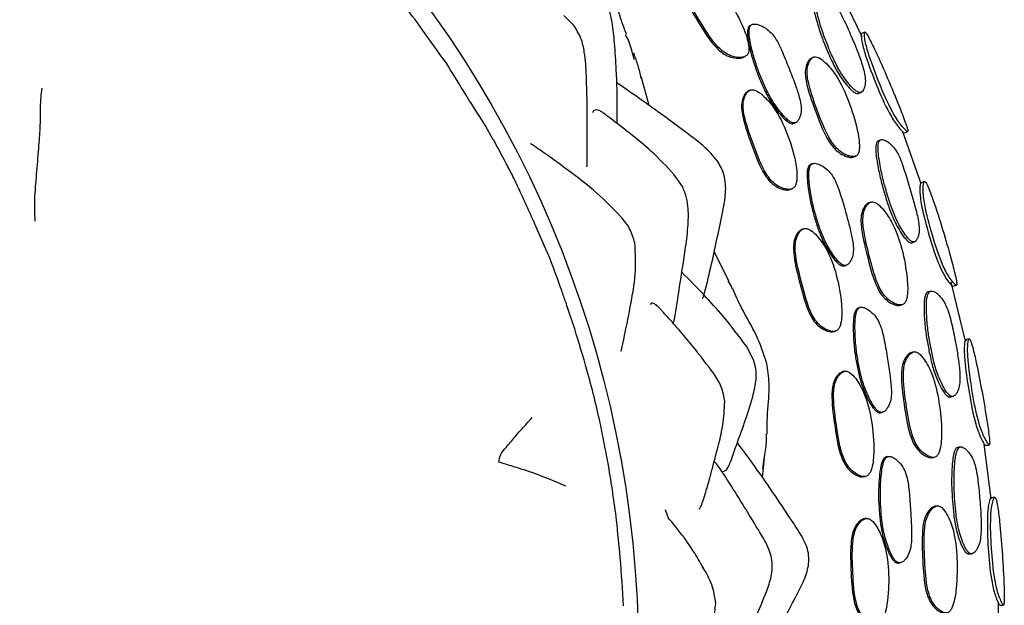
# Model space of a CAD drawing. Units: millimetres. Extents: x 18 to 549, y 30 to 587.
# Drawn here: x 321 to 347, y 71 to 87 of the extents above; entities that cross this region are included whole.
import ezdxf

# ---------------------------------------------------------------- set-up
doc = ezdxf.new("R2010")
doc.units = ezdxf.units.MM

msp = doc.modelspace()

# ---------------------------------------------------------------- linework, layer by layer
at = {"color": 7, "linetype": 'Continuous', "lineweight": 25}
for p, q in [((343.547, 86.56), (342.732, 88.264)), ((335.702, 86.874), (335.431, 87.144)), ((340.528, 86.882), (340.483, 86.859)), ((340.324, 86.008), (340.368, 86.03)), ((342.221, 86.007), (342.168, 85.982)), ((337.754, 84.692), (337.544, 85.456)), ((340.496, 85.109), (340.453, 85.089)), ((333.509, 83.758), (333.301, 84.136)), ((341.683, 84.202), (341.729, 84.222)), ((345.158, 82.564), (344.657, 83.972)), ((342.181, 83.101), (342.134, 83.083)), ((343.369, 83.313), (343.38, 83.318)), ((338.66, 82.485), (338.435, 82.81)), ((345.244, 82.624), (345.152, 82.592)), ((341.603, 82.412), (341.648, 82.429)), ((343.787, 82.064), (343.732, 82.045)), ((334.905, 80.864), (334.686, 81.365)), ((341.964, 81.341), (341.919, 81.326)), ((335.058, 80.517), (334.908, 80.865)), ((339.93, 79.901), (339.522, 80.713)), ((343.055, 80.327), (343.103, 80.341)), ((346.361, 78.276), (345.973, 79.888)), ((335.728, 78.615), (335.512, 79.244)), ((343.479, 79.192), (343.43, 79.179)), ((342.78, 78.544), (342.826, 78.556)), ((340.593, 77.775), (340.397, 78.141)), ((344.952, 77.987), (344.895, 77.974)), ((343.073, 77.461), (343.026, 77.451)), ((344.034, 76.332), (344.083, 76.341)), ((347.062, 73.992), (346.868, 75.476)), ((340.835, 74.562), (340.9, 75.192)), ((344.248, 75.139), (344.198, 75.132)), ((343.591, 74.591), (343.639, 74.597)), ((338.283, 73.465), (338.193, 73.69)), ((345.596, 73.797), (345.538, 73.791)), ((343.669, 73.456), (343.621, 73.451)), ((339.24, 72.07), (339.204, 72.126)), ((344.514, 72.241), (344.564, 72.245)), ((347.29, 69.597), (347.256, 71.14)), ((347.298, 71.096), (347.396, 71.099))]:
    msp.add_line(p, q, dxfattribs=at)
at = {"color": 7, "linetype": 'Continuous', "lineweight": 25, "flags": 128}
for points in [[(343.622, 86.689), (343.577, 86.669), (343.533, 86.648)], [(343.451, 85.022), (343.485, 85.036), (343.518, 85.05)], [(344.697, 83.949), (344.743, 83.967), (344.789, 83.984)], [(343.326, 83.297), (343.353, 83.307), (343.359, 83.31)], [(344.89, 80.957), (344.924, 80.967), (344.958, 80.977)], [(344.59, 79.26), (344.619, 79.267), (344.647, 79.274)], [(345.938, 76.76), (345.974, 76.767), (346.009, 76.773)], [(345.458, 75.111), (345.487, 75.115), (345.516, 75.119)], [(347.158, 74.03), (347.11, 74.025), (347.061, 74.019)], [(346.448, 72.487), (346.484, 72.49), (346.52, 72.492)]]:
    msp.add_lwpolyline(points, dxfattribs=at)
at = {"color": 7, "linetype": 'Continuous', "lineweight": 25}
msp.add_circle((307.355, 69.708), 30.106, dxfattribs=at)
for points, knots in [([(338.727, 88.429), (338.708, 88.407), (338.668, 88.359), (338.63, 88.235), (338.615, 87.998), (338.795, 87.534), (339.154, 86.953), (339.481, 86.411), (339.786, 86.136), (339.969, 86.037), (340.133, 85.998), (340.265, 85.997), (340.351, 86.017), (340.409, 86.054), (340.438, 86.098), (340.459, 86.148), (340.469, 86.226), (340.451, 86.447), (340.296, 86.896), (339.968, 87.506), (339.545, 88.062), (339.154, 88.355), (338.918, 88.466), (338.803, 88.466), (338.755, 88.45), (338.736, 88.436), (338.727, 88.429)], [0, 0, 0, 0, 0.014895, 0.031006, 0.062011, 0.124622, 0.248581, 0.372137, 0.404587, 0.434896, 0.469021, 0.486037, 0.500543, 0.513813, 0.520083, 0.526694, 0.540187, 0.556575, 0.628256, 0.750628, 0.868502, 0.937934, 0.974579, 0.988012, 0.99407, 1, 1, 1, 1]), ([(338.686, 88.405), (338.667, 88.382), (338.627, 88.335), (338.589, 88.211), (338.574, 87.974), (338.753, 87.51), (339.112, 86.931), (339.439, 86.389), (339.743, 86.115), (339.926, 86.015), (340.09, 85.978), (340.222, 85.974), (340.281, 85.993), (340.308, 86.001)], [0, 0, 0, 0, 0.0297569, 0.0619474, 0.1239024, 0.248996, 0.4966488, 0.7435026, 0.808337, 0.8688949, 0.9370613, 0.9710417, 1, 1, 1, 1]), ([(337.134, 86.635), (337.09, 86.751), (336.949, 87.118), (336.844, 87.494), (336.772, 87.751)], [0, 0, 0, 0, 0.315206, 1, 1, 1, 1]), ([(342.242, 87.685), (342.238, 87.681), (342.226, 87.671), (342.208, 87.635), (342.197, 87.568), (342.203, 87.445), (342.24, 87.257), (342.316, 86.967), (342.423, 86.622), (342.567, 86.256), (342.715, 85.904), (342.868, 85.609), (343.028, 85.375), (343.15, 85.222), (343.258, 85.109), (343.339, 85.045), (343.4, 85.019), (343.44, 85.017), (343.457, 85.024), (343.465, 85.028)], [0, 0, 0, 0, 0.008428, 0.021272, 0.047824, 0.081361, 0.145058, 0.233015, 0.367262, 0.485936, 0.602159, 0.726314, 0.795311, 0.871064, 0.914365, 0.948786, 0.976082, 0.98809, 1, 1, 1, 1]), ([(343.531, 85.056), (343.548, 85.07), (343.585, 85.103), (343.624, 85.209), (343.644, 85.36), (343.619, 85.557), (343.549, 85.82), (343.434, 86.141), (343.265, 86.555), (343.071, 86.989), (342.881, 87.363), (342.685, 87.585), (342.557, 87.678), (342.449, 87.728), (342.384, 87.741), (342.34, 87.737), (342.313, 87.726), (342.292, 87.706), (342.272, 87.668), (342.26, 87.6), (342.265, 87.477), (342.3, 87.288), (342.376, 86.997), (342.482, 86.651), (342.626, 86.284), (342.775, 85.931), (342.928, 85.636), (343.089, 85.402), (343.212, 85.248), (343.321, 85.136), (343.403, 85.072), (343.465, 85.046), (343.506, 85.045), (343.523, 85.053), (343.531, 85.056)], [0, 0, 0, 0, 0.0136434, 0.0315302, 0.0630995, 0.0941044, 0.1256628, 0.1882494, 0.2490253, 0.3278683, 0.4039724, 0.4338731, 0.4683592, 0.4860667, 0.5010426, 0.5080726, 0.5143595, 0.5203788, 0.5266909, 0.5396564, 0.5559396, 0.5867589, 0.6292474, 0.6940409, 0.7512875, 0.8073425, 0.8672292, 0.900538, 0.9371532, 0.9581262, 0.9748585, 0.988214, 0.9941238, 1, 1, 1, 1]), ([(332.234, 85.848), (332.014, 86.152), (331.621, 86.695), (331.23, 87.239), (331.058, 87.478)], [0, 0, 0, 0, 0.560079, 1, 1, 1, 1]), ([(336.884, 84.204), (336.885, 84.336), (336.888, 84.825), (336.871, 85.553), (336.818, 86.34), (336.765, 86.881), (336.677, 87.296), (336.57, 87.496), (336.515, 87.6)], [0, 0, 0, 0, 0.11542, 0.425527, 0.634387, 0.802611, 0.89868, 1, 1, 1, 1]), ([(336.052, 83.026), (336.054, 83.026), (336.061, 83.026), (336.067, 83.061), (336.07, 83.121), (336.07, 83.326), (336.067, 83.87), (336.068, 84.623), (336.051, 85.44), (336.015, 86.054), (335.914, 86.535), (335.774, 86.759), (335.702, 86.874)], [0, 0, 0, 0, 0.014322, 0.033454, 0.053976, 0.077812, 0.203861, 0.448161, 0.644918, 0.80825, 0.901777, 1, 1, 1, 1]), ([(340.484, 86.859), (340.477, 86.853), (340.462, 86.839), (340.44, 86.796), (340.425, 86.723), (340.426, 86.593), (340.456, 86.4), (340.523, 86.108), (340.623, 85.765), (340.763, 85.407), (340.911, 85.063), (341.068, 84.778), (341.233, 84.548), (341.36, 84.395), (341.475, 84.282), (341.562, 84.22), (341.63, 84.196), (341.677, 84.199), (341.697, 84.208), (341.706, 84.212)], [0, 0, 0, 0, 0.009495, 0.022274, 0.049333, 0.083819, 0.148807, 0.237089, 0.370392, 0.487558, 0.60187, 0.725238, 0.794769, 0.871663, 0.915762, 0.950183, 0.976841, 0.988519, 1, 1, 1, 1]), ([(341.752, 84.232), (341.763, 84.24), (341.786, 84.256), (341.822, 84.306), (341.871, 84.405), (341.9, 84.568), (341.88, 84.769), (341.815, 85.01), (341.705, 85.329), (341.543, 85.743), (341.362, 86.198), (341.181, 86.569), (340.964, 86.777), (340.815, 86.863), (340.688, 86.905), (340.613, 86.913), (340.563, 86.904), (340.532, 86.888), (340.508, 86.863), (340.485, 86.82), (340.47, 86.746), (340.47, 86.616), (340.5, 86.422), (340.567, 86.13), (340.667, 85.787), (340.807, 85.428), (340.955, 85.083), (341.112, 84.798), (341.278, 84.568), (341.405, 84.414), (341.52, 84.302), (341.608, 84.239), (341.676, 84.216), (341.723, 84.218), (341.743, 84.227), (341.752, 84.232)], [0, 0, 0, 0, 0.006811, 0.014893, 0.031222, 0.062291, 0.093283, 0.125129, 0.177073, 0.248944, 0.329134, 0.404007, 0.434077, 0.468651, 0.486077, 0.500301, 0.506875, 0.51278, 0.518551, 0.524773, 0.537939, 0.554707, 0.586295, 0.6292, 0.693978, 0.750912, 0.806459, 0.866406, 0.900195, 0.937567, 0.959004, 0.975743, 0.988717, 0.994406, 1, 1, 1, 1]), ([(337.345, 85.946), (337.291, 86.172), (337.235, 86.405), (337.114, 86.615), (337.11, 86.622)], [0, 0, 0, 0, 0.9661293, 1, 1, 1, 1]), ([(343.531, 86.647), (343.528, 86.639), (343.521, 86.621), (343.526, 86.541), (343.55, 86.359), (343.685, 85.896), (343.936, 85.246), (344.191, 84.651), (344.394, 84.303), (344.504, 84.145), (344.604, 84.027), (344.673, 83.95), (344.691, 83.95), (344.696, 83.949)], [0, 0, 0, 0, 0.028834, 0.060126, 0.120617, 0.241696, 0.482148, 0.721126, 0.783802, 0.842918, 0.909326, 0.972778, 1, 1, 1, 1]), ([(343.62, 86.689), (343.616, 86.68), (343.609, 86.663), (343.613, 86.582), (343.635, 86.4), (343.767, 85.935), (344.018, 85.281), (344.275, 84.683), (344.48, 84.336), (344.592, 84.179), (344.695, 84.059), (344.763, 83.989), (344.792, 83.979), (344.795, 84.003), (344.781, 84.06), (344.727, 84.232), (344.558, 84.672), (344.291, 85.323), (344.004, 85.979), (343.798, 86.412), (343.687, 86.62), (343.643, 86.679), (343.627, 86.691), (343.622, 86.689), (343.62, 86.689)], [0, 0, 0, 0, 0.015297, 0.031812, 0.063461, 0.125921, 0.249158, 0.371585, 0.403861, 0.434531, 0.469323, 0.502842, 0.517806, 0.530614, 0.543646, 0.558978, 0.628623, 0.751507, 0.868542, 0.937113, 0.974045, 0.987718, 0.993921, 1, 1, 1, 1]), ([(337.536, 85.44), (337.51, 85.552), (337.458, 85.778), (337.376, 86.002), (337.334, 86.114)], [0, 0, 0, 0, 0.499483, 1, 1, 1, 1]), ([(342.217, 86.004), (342.194, 85.988), (342.149, 85.953), (342.09, 85.845), (342.03, 85.624), (342.11, 85.137), (342.354, 84.498), (342.574, 83.906), (342.811, 83.569), (342.965, 83.426), (343.114, 83.344), (343.238, 83.305), (343.312, 83.299), (343.362, 83.308), (343.394, 83.324), (343.42, 83.347), (343.447, 83.389), (343.468, 83.46), (343.484, 83.677), (343.403, 84.142), (343.201, 84.803), (342.911, 85.441), (342.601, 85.822), (342.402, 85.989), (342.294, 86.02), (342.247, 86.017), (342.227, 86.008), (342.217, 86.004)], [0, 0, 0, 0, 0.014975, 0.031196, 0.062376, 0.124881, 0.248734, 0.371701, 0.404185, 0.434365, 0.468699, 0.486021, 0.500671, 0.507633, 0.513942, 0.520086, 0.526548, 0.539818, 0.556162, 0.62863, 0.750874, 0.8683, 0.937539, 0.974443, 0.987945, 0.994036, 1, 1, 1, 1]), ([(333.301, 84.136), (333.099, 84.453), (332.739, 85.021), (332.389, 85.595), (332.234, 85.848)], [0, 0, 0, 0, 0.559638, 1, 1, 1, 1]), ([(342.164, 85.98), (342.142, 85.963), (342.096, 85.929), (342.038, 85.821), (341.98, 85.601), (342.061, 85.115), (342.304, 84.477), (342.524, 83.886), (342.76, 83.549), (342.913, 83.407), (343.061, 83.324), (343.184, 83.285), (343.257, 83.279), (343.303, 83.286), (343.32, 83.295), (343.325, 83.298)], [0, 0, 0, 0, 0.0290814, 0.0606543, 0.1215142, 0.2438861, 0.4865971, 0.7275885, 0.7912161, 0.8502589, 0.917285, 0.951025, 0.9794995, 0.9930128, 1, 1, 1, 1]), ([(339.104, 83.695), (338.736, 83.974), (338.002, 84.53), (337.245, 85.053), (336.868, 85.314)], [0, 0, 0, 0, 0.502314, 1, 1, 1, 1]), ([(337.515, 85.445), (337.524, 85.448), (337.543, 85.454), (337.548, 85.457), (337.535, 85.455), (337.53, 85.454)], [0, 0, 0, 0, 0.350005, 0.733594, 1, 1, 1, 1]), ([(321.043, 81.544), (321.037, 81.767), (321.025, 82.219), (321.097, 82.915), (321.14, 83.555), (321.196, 84.159), (321.176, 84.672), (321.213, 84.993), (321.233, 85.163)], [0, 0, 0, 0, 0.182009, 0.368385, 0.55538, 0.70062, 0.842595, 1, 1, 1, 1]), ([(340.445, 85.085), (340.422, 85.068), (340.372, 85.031), (340.308, 84.921), (340.244, 84.695), (340.324, 84.207), (340.566, 83.568), (340.779, 82.972), (341.02, 82.636), (341.179, 82.498), (341.334, 82.422), (341.463, 82.394), (341.541, 82.389), (341.579, 82.406), (341.591, 82.411)], [0, 0, 0, 0, 0.029383, 0.061145, 0.1223, 0.245858, 0.490208, 0.734029, 0.798093, 0.857654, 0.924849, 0.958317, 0.986918, 1, 1, 1, 1]), ([(340.489, 85.105), (340.465, 85.088), (340.416, 85.051), (340.351, 84.941), (340.287, 84.715), (340.367, 84.226), (340.61, 83.587), (340.823, 82.99), (341.064, 82.653), (341.224, 82.515), (341.378, 82.44), (341.508, 82.409), (341.598, 82.409), (341.675, 82.436), (341.728, 82.499), (341.758, 82.585), (341.788, 82.802), (341.73, 83.271), (341.524, 83.933), (341.222, 84.565), (340.896, 84.937), (340.686, 85.097), (340.572, 85.124), (340.521, 85.119), (340.5, 85.11), (340.489, 85.105)], [0, 0, 0, 0, 0.014903, 0.0310096, 0.062019, 0.1246785, 0.2486058, 0.3722657, 0.4047546, 0.4349553, 0.4690251, 0.4859965, 0.5005022, 0.5137755, 0.5266305, 0.5401673, 0.556594, 0.6282419, 0.7506041, 0.8685468, 0.9379317, 0.9745742, 0.9880051, 0.9940665, 1, 1, 1, 1]), ([(338.435, 82.81), (338.23, 83.029), (337.856, 83.427), (337.225, 83.939), (336.773, 84.284), (336.503, 84.489), (336.437, 84.533), (336.375, 84.566), (336.311, 84.581), (336.244, 84.559), (336.22, 84.518), (336.207, 84.495)], [0, 0, 0, 0, 0.269625, 0.489951, 0.725705, 0.769966, 0.791073, 0.812818, 0.861819, 0.922669, 1, 1, 1, 1]), ([(334.244, 82.347), (334.182, 82.479), (334.066, 82.73), (333.799, 83.236), (333.63, 83.556), (333.518, 83.766)], [0, 0, 0, 0, 0.275265, 0.523691, 1, 1, 1, 1]), ([(336.974, 81.676), (336.766, 81.889), (336.299, 82.367), (335.571, 82.915), (335.011, 83.32), (334.675, 83.557), (334.563, 83.632), (334.541, 83.645), (334.525, 83.654), (334.522, 83.653), (334.52, 83.653)], [0, 0, 0, 0, 0.2653621, 0.5937793, 0.8312088, 0.9404338, 0.9602237, 0.9696686, 0.9793852, 1, 1, 1, 1]), ([(339.756, 81.816), (339.787, 81.978), (339.852, 82.311), (339.823, 82.841), (339.537, 83.325), (339.25, 83.57), (339.1, 83.699)], [0, 0, 0, 0, 0.2234875, 0.4606684, 0.7179819, 1, 1, 1, 1]), ([(343.974, 83.723), (343.968, 83.717), (343.954, 83.705), (343.933, 83.666), (343.919, 83.598), (343.915, 83.472), (343.935, 83.281), (343.983, 82.988), (344.057, 82.64), (344.165, 82.27), (344.275, 81.912), (344.394, 81.61), (344.524, 81.362), (344.627, 81.194), (344.72, 81.067), (344.791, 80.993), (344.848, 80.959), (344.887, 80.955), (344.903, 80.96), (344.911, 80.963)], [0, 0, 0, 0, 0.011506, 0.024372, 0.051366, 0.085637, 0.150281, 0.238003, 0.37129, 0.488707, 0.603049, 0.725858, 0.794908, 0.871464, 0.91575, 0.950309, 0.976983, 0.988606, 1, 1, 1, 1]), ([(344.042, 83.749), (344.03, 83.745), (344.008, 83.736), (343.985, 83.728), (343.974, 83.723)], [0, 0, 0, 0, 0.5, 1, 1, 1, 1]), ([(344.98, 80.984), (344.989, 80.99), (345.008, 81.003), (345.039, 81.046), (345.081, 81.136), (345.107, 81.289), (345.093, 81.487), (345.04, 81.753), (344.952, 82.078), (344.825, 82.504), (344.692, 82.951), (344.558, 83.343), (344.391, 83.584), (344.274, 83.689), (344.172, 83.748), (344.11, 83.765), (344.068, 83.763), (344.042, 83.751), (344.021, 83.731), (343.999, 83.692), (343.984, 83.623), (343.979, 83.497), (343.998, 83.305), (344.045, 83.01), (344.119, 82.662), (344.227, 82.291), (344.337, 81.933), (344.456, 81.63), (344.587, 81.382), (344.691, 81.214), (344.785, 81.087), (344.858, 81.013), (344.915, 80.979), (344.955, 80.975), (344.971, 80.981), (344.98, 80.984)], [0, 0, 0, 0, 0.00686, 0.015054, 0.031609, 0.062975, 0.093938, 0.125589, 0.188174, 0.248807, 0.329286, 0.404097, 0.433881, 0.468489, 0.485994, 0.500576, 0.507334, 0.51343, 0.519356, 0.525698, 0.538925, 0.555637, 0.587071, 0.629668, 0.694346, 0.751298, 0.806753, 0.866323, 0.899841, 0.937042, 0.958602, 0.975484, 0.988599, 0.99435, 1, 1, 1, 1]), ([(342.134, 83.082), (342.127, 83.077), (342.11, 83.064), (342.083, 83.023), (342.06, 82.952), (342.047, 82.823), (342.057, 82.628), (342.093, 82.331), (342.157, 81.981), (342.26, 81.611), (342.374, 81.254), (342.501, 80.955), (342.643, 80.711), (342.755, 80.547), (342.858, 80.426), (342.938, 80.356), (343.004, 80.326), (343.051, 80.324), (343.071, 80.331), (343.081, 80.335)], [0, 0, 0, 0, 0.010281, 0.023085, 0.050157, 0.084598, 0.149577, 0.237501, 0.370592, 0.487784, 0.602276, 0.725719, 0.795162, 0.87182, 0.915666, 0.949992, 0.976709, 0.988453, 1, 1, 1, 1]), ([(343.129, 80.349), (343.14, 80.356), (343.165, 80.37), (343.206, 80.415), (343.265, 80.508), (343.312, 80.667), (343.313, 80.869), (343.274, 81.116), (343.197, 81.445), (343.078, 81.872), (342.942, 82.34), (342.798, 82.726), (342.602, 82.953), (342.462, 83.052), (342.341, 83.107), (342.267, 83.122), (342.216, 83.118), (342.184, 83.105), (342.157, 83.082), (342.129, 83.041), (342.107, 82.97), (342.093, 82.84), (342.103, 82.645), (342.139, 82.348), (342.203, 81.997), (342.307, 81.627), (342.42, 81.269), (342.548, 80.97), (342.69, 80.726), (342.802, 80.562), (342.905, 80.44), (342.986, 80.37), (343.052, 80.34), (343.099, 80.338), (343.119, 80.346), (343.129, 80.349)], [0, 0, 0, 0, 0.006828, 0.014899, 0.03121, 0.062266, 0.093261, 0.125123, 0.177712, 0.248982, 0.32894, 0.403983, 0.434097, 0.468692, 0.486099, 0.500321, 0.506904, 0.512824, 0.518612, 0.524849, 0.538029, 0.554786, 0.58639, 0.629149, 0.693868, 0.750853, 0.806524, 0.866549, 0.900319, 0.937601, 0.95893, 0.975634, 0.988646, 0.99437, 1, 1, 1, 1]), ([(345.151, 82.592), (345.145, 82.586), (345.133, 82.572), (345.121, 82.494), (345.115, 82.368), (345.131, 82.177), (345.198, 81.772), (345.368, 81.144), (345.564, 80.527), (345.734, 80.155), (345.832, 79.987), (345.927, 79.859), (345.994, 79.78), (346.014, 79.781), (346.02, 79.781)], [0, 0, 0, 0, 0.027587, 0.060036, 0.120605, 0.176413, 0.242291, 0.483065, 0.72257, 0.782574, 0.844214, 0.910607, 0.974136, 1, 1, 1, 1]), ([(345.243, 82.624), (345.237, 82.617), (345.224, 82.603), (345.211, 82.525), (345.203, 82.398), (345.217, 82.206), (345.282, 81.8), (345.452, 81.169), (345.649, 80.55), (345.822, 80.178), (345.923, 80.011), (346.021, 79.881), (346.087, 79.808), (346.118, 79.799), (346.127, 79.826), (346.121, 79.886), (346.087, 80.068), (345.969, 80.528), (345.774, 81.211), (345.558, 81.906), (345.398, 82.355), (345.312, 82.551), (345.267, 82.62), (345.251, 82.622), (345.243, 82.624)], [0, 0, 0, 0, 0.014651, 0.031796, 0.063502, 0.092385, 0.126246, 0.249436, 0.371956, 0.402803, 0.434735, 0.469497, 0.503067, 0.518094, 0.530929, 0.543976, 0.559346, 0.628808, 0.751162, 0.869506, 0.937039, 0.970531, 0.986062, 1, 1, 1, 1]), ([(334.687, 81.366), (334.662, 81.421), (334.61, 81.54), (334.461, 81.875), (334.335, 82.149), (334.244, 82.347)], [0, 0, 0, 0, 0.195902, 0.418039, 1, 1, 1, 1]), ([(338.408, 78.763), (338.41, 78.77), (338.479, 79.011), (338.575, 79.754), (338.718, 80.602), (338.81, 81.342), (338.829, 81.815), (338.783, 82.191), (338.702, 82.384), (338.66, 82.485)], [0, 0, 0, 0, 0.0077641, 0.2546493, 0.5431377, 0.7056711, 0.8365227, 0.9146604, 1, 1, 1, 1]), ([(343.722, 82.042), (343.698, 82.027), (343.65, 81.997), (343.581, 81.896), (343.501, 81.681), (343.534, 81.189), (343.71, 80.528), (343.86, 79.913), (344.061, 79.552), (344.2, 79.396), (344.34, 79.304), (344.46, 79.257), (344.531, 79.249), (344.573, 79.253), (344.587, 79.259), (344.59, 79.26)], [0, 0, 0, 0, 0.029264, 0.06089, 0.121858, 0.244838, 0.488133, 0.731031, 0.794933, 0.854182, 0.9213, 0.954806, 0.983281, 0.996861, 1, 1, 1, 1]), ([(343.777, 82.061), (343.753, 82.046), (343.704, 82.016), (343.634, 81.914), (343.554, 81.698), (343.585, 81.205), (343.761, 80.543), (343.911, 79.927), (344.113, 79.566), (344.253, 79.41), (344.394, 79.318), (344.515, 79.272), (344.599, 79.261), (344.661, 79.275), (344.699, 79.306), (344.731, 79.346), (344.759, 79.416), (344.799, 79.629), (344.773, 80.099), (344.651, 80.78), (344.42, 81.445), (344.145, 81.85), (343.96, 82.031), (343.856, 82.07), (343.808, 82.071), (343.787, 82.064), (343.777, 82.061)], [0, 0, 0, 0, 0.0150036, 0.0311807, 0.0622831, 0.1248382, 0.2484848, 0.3719219, 0.4044147, 0.4345801, 0.4688301, 0.4859678, 0.5005616, 0.513844, 0.5200952, 0.5266804, 0.5401379, 0.5565448, 0.6284707, 0.7505984, 0.8683189, 0.9376997, 0.9743337, 0.98786, 0.9939902, 1, 1, 1, 1]), ([(339.202, 79.453), (339.205, 79.452), (339.209, 79.451), (339.217, 79.462), (339.224, 79.479), (339.232, 79.502), (339.244, 79.542), (339.326, 79.843), (339.504, 80.592), (339.658, 81.339), (339.756, 81.817)], [0, 0, 0, 0, 0.016013, 0.033865, 0.041923, 0.05001, 0.068084, 0.09111, 0.417659, 1, 1, 1, 1]), ([(337.363, 80.953), (337.324, 81.086), (337.246, 81.352), (337.065, 81.567), (336.974, 81.676)], [0, 0, 0, 0, 0.496569, 1, 1, 1, 1]), ([(341.908, 81.322), (341.883, 81.307), (341.83, 81.276), (341.754, 81.173), (341.667, 80.956), (341.694, 80.461), (341.874, 79.801), (342.024, 79.187), (342.228, 78.827), (342.372, 78.673), (342.518, 78.584), (342.644, 78.539), (342.72, 78.533), (342.768, 78.539), (342.786, 78.547), (342.791, 78.55)], [0, 0, 0, 0, 0.029202, 0.060722, 0.1214662, 0.2442191, 0.4868796, 0.729168, 0.7928177, 0.8519283, 0.918727, 0.9519682, 0.9802748, 0.9937802, 1, 1, 1, 1]), ([(341.954, 81.337), (341.928, 81.323), (341.875, 81.291), (341.8, 81.188), (341.712, 80.97), (341.739, 80.476), (341.92, 79.815), (342.069, 79.2), (342.274, 78.839), (342.418, 78.685), (342.564, 78.595), (342.69, 78.551), (342.766, 78.543), (342.82, 78.552), (342.856, 78.567), (342.886, 78.591), (342.921, 78.633), (342.954, 78.703), (343.003, 78.918), (342.991, 79.39), (342.872, 80.074), (342.632, 80.733), (342.343, 81.133), (342.149, 81.311), (342.038, 81.348), (341.987, 81.348), (341.965, 81.341), (341.954, 81.337)], [0, 0, 0, 0, 0.0149087, 0.0309984, 0.0620042, 0.1246708, 0.2485636, 0.3722669, 0.4047607, 0.4349329, 0.4690272, 0.4859955, 0.5004473, 0.5073436, 0.5136964, 0.51994, 0.5265466, 0.540051, 0.5565158, 0.6283907, 0.7506946, 0.8686265, 0.9379774, 0.9745076, 0.9879641, 0.9940471, 1, 1, 1, 1]), ([(336.979, 78.008), (336.979, 78.008), (336.981, 78.003), (336.988, 78.014), (336.997, 78.04), (337.023, 78.134), (337.066, 78.369), (337.173, 78.849), (337.28, 79.416), (337.403, 80.198), (337.378, 80.666), (337.363, 80.953)], [0, 0, 0, 0, 0.0015369, 0.0296879, 0.0425217, 0.0553429, 0.159665, 0.2545778, 0.5638284, 0.7315002, 1, 1, 1, 1]), ([(344.911, 80.963), (344.92, 80.969), (344.938, 80.981), (344.951, 81.001), (344.958, 81.011)], [0, 0, 0, 0, 0.479198, 1, 1, 1, 1]), ([(335.55, 79.149), (335.528, 79.212), (335.473, 79.365), (335.308, 79.845), (335.164, 80.233), (335.058, 80.517)], [0, 0, 0, 0, 0.156652, 0.381549, 1, 1, 1, 1]), ([(340.397, 78.141), (340.193, 78.417), (339.835, 78.899), (339.226, 79.562), (338.843, 79.952), (338.643, 80.156)], [0, 0, 0, 0, 0.389408, 0.680575, 1, 1, 1, 1]), ([(340.013, 79.701), (340.009, 79.713), (339.984, 79.792), (339.94, 79.863), (339.904, 79.922)], [0, 0, 0, 0, 0.157788, 1, 1, 1, 1]), ([(340.948, 77.696), (340.866, 77.943), (340.693, 78.464), (340.294, 79.097), (340.102, 79.532), (340.026, 79.706)], [0, 0, 0, 0, 0.351806, 0.740934, 1, 1, 1, 1]), ([(345.327, 79.615), (345.321, 79.611), (345.307, 79.603), (345.282, 79.571), (345.257, 79.508), (345.235, 79.386), (345.229, 79.195), (345.24, 78.896), (345.273, 78.538), (345.34, 78.152), (345.413, 77.777), (345.501, 77.459), (345.607, 77.197), (345.692, 77.021), (345.772, 76.887), (345.837, 76.807), (345.89, 76.768), (345.929, 76.758), (345.946, 76.762), (345.955, 76.764)], [0, 0, 0, 0, 0.009061, 0.021963, 0.048689, 0.082374, 0.146747, 0.233846, 0.367749, 0.486358, 0.602316, 0.726241, 0.7953, 0.871242, 0.914665, 0.949078, 0.976249, 0.988153, 1, 1, 1, 1]), ([(346.026, 76.777), (346.045, 76.787), (346.088, 76.811), (346.148, 76.907), (346.199, 77.052), (346.215, 77.25), (346.202, 77.521), (346.158, 77.859), (346.082, 78.299), (345.987, 78.762), (345.881, 79.166), (345.736, 79.423), (345.631, 79.541), (345.536, 79.613), (345.476, 79.639), (345.432, 79.644), (345.403, 79.639), (345.379, 79.623), (345.351, 79.59), (345.325, 79.526), (345.302, 79.403), (345.295, 79.211), (345.305, 78.912), (345.337, 78.553), (345.404, 78.166), (345.477, 77.791), (345.565, 77.472), (345.672, 77.21), (345.758, 77.033), (345.84, 76.9), (345.905, 76.819), (345.96, 76.781), (346, 76.771), (346.017, 76.775), (346.026, 76.777)], [0, 0, 0, 0, 0.013652, 0.031548, 0.063053, 0.094053, 0.125652, 0.188292, 0.249074, 0.327651, 0.403833, 0.433853, 0.468442, 0.486098, 0.500973, 0.507957, 0.514221, 0.520246, 0.526589, 0.539647, 0.556015, 0.587189, 0.629299, 0.693982, 0.751247, 0.807226, 0.867061, 0.900434, 0.937177, 0.958229, 0.974974, 0.988283, 0.994148, 1, 1, 1, 1]), ([(345.397, 79.634), (345.386, 79.631), (345.362, 79.625), (345.339, 79.618), (345.327, 79.615)], [0, 0, 0, 0, 0.5, 1, 1, 1, 1]), ([(346.02, 79.779), (346.036, 79.784), (346.068, 79.792), (346.1, 79.8), (346.115, 79.804)], [0, 0, 0, 0, 0.499999, 1, 1, 1, 1]), ([(339.508, 77.4), (339.33, 77.636), (339.036, 78.024), (338.618, 78.537), (338.322, 78.859), (338.133, 79.069), (338.046, 79.165), (337.988, 79.223), (337.938, 79.268), (337.876, 79.309), (337.814, 79.322), (337.795, 79.29), (337.785, 79.272)], [0, 0, 0, 0, 0.2892665, 0.4758349, 0.6498876, 0.7170115, 0.7485609, 0.7781832, 0.8077734, 0.8392859, 0.9138965, 1, 1, 1, 1]), ([(343.431, 79.179), (343.423, 79.174), (343.404, 79.163), (343.373, 79.126), (343.343, 79.058), (343.316, 78.931), (343.304, 78.736), (343.307, 78.436), (343.331, 78.081), (343.392, 77.701), (343.464, 77.333), (343.557, 77.022), (343.67, 76.763), (343.762, 76.587), (343.85, 76.454), (343.922, 76.374), (343.984, 76.337), (344.031, 76.33), (344.051, 76.335), (344.062, 76.338)], [0, 0, 0, 0, 0.010283, 0.023078, 0.050126, 0.08454, 0.149436, 0.237533, 0.370774, 0.487961, 0.602285, 0.72554, 0.794952, 0.87171, 0.915776, 0.95018, 0.976838, 0.988518, 1, 1, 1, 1]), ([(344.111, 76.346), (344.123, 76.352), (344.149, 76.363), (344.194, 76.404), (344.263, 76.491), (344.327, 76.644), (344.35, 76.845), (344.339, 77.094), (344.299, 77.429), (344.229, 77.867), (344.148, 78.35), (344.049, 78.75), (343.881, 78.999), (343.754, 79.113), (343.639, 79.181), (343.567, 79.204), (343.516, 79.205), (343.482, 79.196), (343.454, 79.177), (343.421, 79.139), (343.391, 79.07), (343.363, 78.943), (343.351, 78.748), (343.355, 78.448), (343.379, 78.092), (343.44, 77.711), (343.512, 77.343), (343.604, 77.031), (343.718, 76.772), (343.81, 76.596), (343.899, 76.463), (343.971, 76.383), (344.033, 76.346), (344.08, 76.339), (344.101, 76.344), (344.111, 76.346)], [0, 0, 0, 0, 0.006809, 0.014884, 0.031221, 0.06232, 0.093303, 0.125112, 0.17723, 0.248887, 0.329122, 0.404029, 0.434081, 0.468625, 0.486033, 0.500272, 0.506861, 0.512785, 0.518573, 0.524807, 0.537976, 0.554722, 0.586289, 0.629135, 0.693932, 0.750919, 0.806513, 0.86645, 0.900207, 0.937541, 0.958978, 0.975722, 0.988707, 0.994401, 1, 1, 1, 1]), ([(336.418, 76.061), (336.365, 76.297), (336.256, 76.776), (336.026, 77.628), (335.841, 78.24), (335.728, 78.615)], [0, 0, 0, 0, 0.274889, 0.556912, 1, 1, 1, 1]), ([(346.363, 78.318), (346.358, 78.309), (346.347, 78.292), (346.333, 78.21), (346.319, 78.02), (346.358, 77.535), (346.46, 76.85), (346.577, 76.213), (346.701, 75.833), (346.774, 75.658), (346.844, 75.525), (346.892, 75.442), (346.907, 75.444), (346.911, 75.445)], [0, 0, 0, 0, 0.029281, 0.060545, 0.120788, 0.243261, 0.485535, 0.725851, 0.788944, 0.848903, 0.915824, 0.978319, 1, 1, 1, 1]), ([(346.386, 78.3), (346.384, 78.304), (346.375, 78.321), (346.369, 78.319), (346.363, 78.318)], [0, 0, 0, 0, 0.21934, 1, 1, 1, 1]), ([(346.464, 78.34), (346.448, 78.337), (346.416, 78.33), (346.384, 78.322), (346.368, 78.319)], [0, 0, 0, 0, 0.5, 1, 1, 1, 1]), ([(346.459, 78.339), (346.454, 78.33), (346.442, 78.313), (346.427, 78.231), (346.41, 78.042), (346.446, 77.554), (346.548, 76.866), (346.666, 76.226), (346.792, 75.846), (346.867, 75.672), (346.94, 75.537), (346.99, 75.459), (347.013, 75.452), (347.02, 75.485), (347.018, 75.548), (347.001, 75.732), (346.934, 76.194), (346.815, 76.89), (346.68, 77.59), (346.574, 78.055), (346.511, 78.269), (346.476, 78.338), (346.465, 78.339), (346.459, 78.339)], [0, 0, 0, 0, 0.015429, 0.031807, 0.063062, 0.125717, 0.248998, 0.371248, 0.403527, 0.434441, 0.469286, 0.502098, 0.516448, 0.529514, 0.542912, 0.558705, 0.628636, 0.750805, 0.868601, 0.937053, 0.973592, 0.987424, 1, 1, 1, 1]), ([(344.887, 77.973), (344.862, 77.961), (344.81, 77.937), (344.73, 77.844), (344.627, 77.64), (344.602, 77.147), (344.705, 76.471), (344.795, 75.845), (344.957, 75.466), (345.079, 75.296), (345.207, 75.187), (345.321, 75.129), (345.391, 75.104), (345.429, 75.111), (345.441, 75.113)], [0, 0, 0, 0, 0.029317, 0.061073, 0.122322, 0.245595, 0.48981, 0.733066, 0.797142, 0.856581, 0.923981, 0.95789, 0.98686, 1, 1, 1, 1]), ([(344.944, 77.985), (344.919, 77.973), (344.867, 77.949), (344.786, 77.856), (344.681, 77.652), (344.655, 77.158), (344.758, 76.48), (344.848, 75.853), (345.011, 75.474), (345.133, 75.304), (345.263, 75.196), (345.378, 75.135), (345.461, 75.112), (345.525, 75.117), (345.567, 75.141), (345.603, 75.176), (345.64, 75.24), (345.703, 75.447), (345.723, 75.918), (345.657, 76.607), (345.508, 77.293), (345.284, 77.73), (345.123, 77.933), (345.024, 77.984), (344.976, 77.991), (344.955, 77.987), (344.944, 77.985)], [0, 0, 0, 0, 0.01499, 0.031188, 0.062345, 0.124865, 0.248608, 0.371858, 0.404344, 0.434518, 0.468813, 0.486108, 0.500914, 0.514369, 0.520623, 0.527153, 0.54045, 0.556651, 0.628402, 0.750709, 0.868404, 0.937574, 0.974343, 0.987877, 0.994, 1, 1, 1, 1]), ([(339.755, 74.733), (339.79, 74.74), (339.839, 74.75), (339.89, 74.826), (339.922, 74.887), (339.993, 75.061), (340.135, 75.477), (340.355, 76.066), (340.556, 76.687), (340.667, 77.172), (340.669, 77.516), (340.618, 77.687), (340.593, 77.775)], [0, 0, 0, 0, 0.0738918, 0.1037564, 0.1305002, 0.1557866, 0.2847588, 0.4927468, 0.7061017, 0.8463239, 0.9215865, 1, 1, 1, 1]), ([(340.961, 75.751), (340.963, 75.943), (340.967, 76.393), (341.052, 77.052), (340.979, 77.505), (340.948, 77.696)], [0, 0, 0, 0, 0.301329, 0.704675, 1, 1, 1, 1]), ([(343.014, 77.448), (342.987, 77.436), (342.932, 77.41), (342.846, 77.315), (342.735, 77.108), (342.709, 76.614), (342.811, 75.939), (342.9, 75.313), (343.068, 74.936), (343.195, 74.768), (343.33, 74.661), (343.45, 74.605), (343.526, 74.582), (343.566, 74.59), (343.579, 74.593)], [0, 0, 0, 0, 0.029362, 0.061125, 0.122317, 0.245771, 0.490134, 0.733509, 0.797522, 0.857195, 0.924596, 0.958281, 0.986965, 1, 1, 1, 1]), ([(343.061, 77.458), (343.034, 77.446), (342.978, 77.42), (342.892, 77.325), (342.782, 77.118), (342.755, 76.623), (342.858, 75.947), (342.947, 75.32), (343.115, 74.943), (343.242, 74.774), (343.377, 74.668), (343.498, 74.609), (343.585, 74.589), (343.653, 74.597), (343.698, 74.623), (343.737, 74.659), (343.778, 74.725), (343.849, 74.934), (343.883, 75.406), (343.825, 76.096), (343.664, 76.778), (343.424, 77.21), (343.252, 77.41), (343.146, 77.459), (343.096, 77.465), (343.072, 77.46), (343.061, 77.458)], [0, 0, 0, 0, 0.0148963, 0.0310081, 0.0620453, 0.1246698, 0.2486377, 0.3721046, 0.4045759, 0.4348422, 0.4690273, 0.4861149, 0.500668, 0.5138979, 0.5201099, 0.5266544, 0.5400291, 0.556373, 0.6282769, 0.7506852, 0.8685369, 0.9379059, 0.974566, 0.9880031, 0.994066, 1, 1, 1, 1]), ([(339.811, 76.639), (339.787, 76.775), (339.739, 77.049), (339.586, 77.282), (339.508, 77.4)], [0, 0, 0, 0, 0.495119, 1, 1, 1, 1]), ([(339.106, 73.719), (339.107, 73.718), (339.114, 73.713), (339.136, 73.732), (339.177, 73.814), (339.225, 73.947), (339.299, 74.188), (339.389, 74.497), (339.509, 74.956), (339.641, 75.448), (339.778, 76.04), (339.799, 76.426), (339.811, 76.639)], [0, 0, 0, 0, 0.00556, 0.032916, 0.083286, 0.138763, 0.203209, 0.339272, 0.446447, 0.649926, 0.807238, 1, 1, 1, 1]), ([(333.663, 74.988), (333.673, 75.061), (333.694, 75.206), (333.889, 75.414), (334.165, 75.759), (334.412, 76.028), (334.571, 76.201)], [0, 0, 0, 0, 0.156241, 0.314023, 0.56027, 1, 1, 1, 1]), ([(336.866, 73.405), (336.8, 73.902), (336.708, 74.592), (336.535, 75.474), (336.458, 75.863), (336.418, 76.061)], [0, 0, 0, 0, 0.557852, 0.775449, 1, 1, 1, 1]), ([(340.842, 74.804), (340.856, 74.896), (340.895, 75.141), (340.951, 75.457), (340.943, 75.677), (340.941, 75.751)], [0, 0, 0, 0, 0.2870086, 0.7617525, 1, 1, 1, 1]), ([(341.576, 73.483), (341.224, 74.01), (340.768, 74.694), (340.268, 75.364), (340.153, 75.518)], [0, 0, 0, 0, 0.7704205, 1, 1, 1, 1]), ([(346.14, 75.386), (346.133, 75.383), (346.118, 75.376), (346.089, 75.346), (346.058, 75.285), (346.026, 75.164), (346.002, 74.973), (345.984, 74.675), (345.98, 74.315), (346.006, 73.926), (346.036, 73.548), (346.088, 73.223), (346.165, 72.952), (346.231, 72.769), (346.297, 72.629), (346.353, 72.543), (346.403, 72.5), (346.441, 72.486), (346.458, 72.488), (346.467, 72.489)], [0, 0, 0, 0, 0.0094, 0.022167, 0.048753, 0.082522, 0.146782, 0.234719, 0.36863, 0.486833, 0.602605, 0.726474, 0.795419, 0.871218, 0.914627, 0.949032, 0.976211, 0.98813, 1, 1, 1, 1]), ([(346.539, 72.494), (346.558, 72.503), (346.604, 72.522), (346.674, 72.612), (346.74, 72.751), (346.777, 72.946), (346.792, 73.214), (346.783, 73.554), (346.751, 73.995), (346.704, 74.467), (346.645, 74.879), (346.527, 75.152), (346.434, 75.28), (346.346, 75.361), (346.288, 75.394), (346.245, 75.403), (346.216, 75.401), (346.19, 75.387), (346.159, 75.356), (346.127, 75.294), (346.093, 75.174), (346.068, 74.982), (346.049, 74.683), (346.045, 74.323), (346.07, 73.933), (346.1, 73.554), (346.152, 73.229), (346.23, 72.958), (346.298, 72.774), (346.365, 72.634), (346.422, 72.548), (346.473, 72.505), (346.512, 72.491), (346.53, 72.493), (346.539, 72.494)], [0, 0, 0, 0, 0.013659, 0.031526, 0.063039, 0.094033, 0.125633, 0.186724, 0.249087, 0.326415, 0.403849, 0.433797, 0.4684, 0.486097, 0.500931, 0.507859, 0.514045, 0.519986, 0.526261, 0.53925, 0.555662, 0.586799, 0.629349, 0.694096, 0.751224, 0.807173, 0.867043, 0.900395, 0.937109, 0.958177, 0.974934, 0.988258, 0.994135, 1, 1, 1, 1]), ([(346.211, 75.397), (346.199, 75.395), (346.175, 75.392), (346.151, 75.388), (346.139, 75.386)], [0, 0, 0, 0, 0.5000002, 1, 1, 1, 1]), ([(346.911, 75.442), (346.928, 75.445), (346.96, 75.449), (346.993, 75.454), (347.009, 75.456)], [0, 0, 0, 0, 0.4999993, 1, 1, 1, 1]), ([(344.199, 75.132), (344.189, 75.127), (344.169, 75.118), (344.134, 75.083), (344.097, 75.018), (344.057, 74.895), (344.026, 74.702), (344, 74.404), (343.989, 74.049), (344.012, 73.666), (344.045, 73.293), (344.108, 72.972), (344.195, 72.703), (344.27, 72.52), (344.345, 72.379), (344.409, 72.294), (344.467, 72.251), (344.513, 72.239), (344.534, 72.242), (344.544, 72.244)], [0, 0, 0, 0, 0.011031, 0.023809, 0.050816, 0.0852, 0.149971, 0.237894, 0.370391, 0.487058, 0.601691, 0.725592, 0.795192, 0.871882, 0.915748, 0.950069, 0.976754, 0.988476, 1, 1, 1, 1]), ([(344.594, 72.247), (344.607, 72.251), (344.633, 72.26), (344.683, 72.296), (344.761, 72.375), (344.84, 72.521), (344.883, 72.719), (344.897, 72.968), (344.89, 73.306), (344.863, 73.749), (344.829, 74.236), (344.77, 74.644), (344.627, 74.907), (344.511, 75.033), (344.404, 75.111), (344.335, 75.141), (344.284, 75.147), (344.25, 75.142), (344.219, 75.125), (344.183, 75.091), (344.146, 75.025), (344.106, 74.902), (344.075, 74.709), (344.049, 74.411), (344.038, 74.055), (344.06, 73.671), (344.094, 73.297), (344.156, 72.977), (344.244, 72.707), (344.319, 72.523), (344.394, 72.382), (344.458, 72.297), (344.517, 72.254), (344.562, 72.243), (344.584, 72.246), (344.594, 72.247)], [0, 0, 0, 0, 0.0068257, 0.014895, 0.0312092, 0.0622748, 0.0932693, 0.1251193, 0.1775016, 0.2489369, 0.3292896, 0.4040129, 0.4340731, 0.4686369, 0.4860558, 0.5003012, 0.506893, 0.5128141, 0.5185969, 0.524826, 0.5379834, 0.554725, 0.5862528, 0.6290442, 0.6935244, 0.7502992, 0.8060831, 0.8663787, 0.9002521, 0.9375796, 0.958936, 0.9756517, 0.988659, 0.9943768, 1, 1, 1, 1]), ([(335.487, 74.331), (335.143, 74.479), (334.661, 74.686), (334.032, 74.872), (333.788, 74.949), (333.663, 74.988)], [0, 0, 0, 0, 0.548472, 0.768887, 1, 1, 1, 1]), ([(340.726, 73.142), (340.47, 73.563), (340.089, 74.19), (339.658, 74.854), (339.527, 75.006), (339.523, 75.01)], [0, 0, 0, 0, 0.665331, 0.990795, 1, 1, 1, 1]), ([(347.057, 74.019), (347.05, 74.011), (347.035, 73.996), (347.009, 73.917), (346.967, 73.731), (346.945, 73.243), (346.981, 72.545), (347.039, 71.901), (347.124, 71.511), (347.179, 71.332), (347.238, 71.183), (347.269, 71.129), (347.284, 71.103)], [0, 0, 0, 0, 0.029806, 0.061776, 0.123628, 0.24835, 0.495988, 0.740899, 0.805265, 0.866498, 0.935231, 1, 1, 1, 1]), ([(347.154, 74.029), (347.147, 74.022), (347.131, 74.006), (347.104, 73.928), (347.06, 73.743), (347.034, 73.252), (347.069, 72.551), (347.128, 71.904), (347.217, 71.515), (347.274, 71.334), (347.334, 71.191), (347.376, 71.107), (347.397, 71.095), (347.405, 71.108), (347.41, 71.132), (347.415, 71.185), (347.418, 71.375), (347.402, 71.849), (347.36, 72.554), (347.302, 73.268), (347.245, 73.739), (347.202, 73.954), (347.173, 74.026), (347.16, 74.028), (347.154, 74.029)], [0, 0, 0, 0, 0.0154002, 0.0318174, 0.0632666, 0.1257638, 0.2491355, 0.3711744, 0.4034407, 0.4343738, 0.4694306, 0.5027313, 0.5173202, 0.5238543, 0.5300941, 0.5431305, 0.5586511, 0.6286876, 0.75095, 0.8687273, 0.9370101, 0.9734569, 0.9873646, 1, 1, 1, 1]), ([(347.078, 74.002), (347.077, 74.004), (347.07, 74.021), (347.063, 74.02), (347.057, 74.019)], [0, 0, 0, 0, 0.163318, 1, 1, 1, 1]), ([(345.525, 73.789), (345.5, 73.78), (345.446, 73.761), (345.357, 73.675), (345.235, 73.482), (345.163, 72.995), (345.202, 72.314), (345.225, 71.685), (345.342, 71.292), (345.442, 71.109), (345.557, 70.987), (345.662, 70.913), (345.729, 70.887), (345.772, 70.881), (345.788, 70.884), (345.791, 70.885)], [0, 0, 0, 0, 0.029196, 0.060835, 0.121842, 0.244636, 0.487974, 0.729984, 0.793842, 0.852998, 0.920254, 0.953996, 0.982385, 0.995839, 1, 1, 1, 1]), ([(345.583, 73.795), (345.557, 73.786), (345.503, 73.767), (345.413, 73.681), (345.29, 73.488), (345.216, 73), (345.256, 72.318), (345.278, 71.688), (345.396, 71.294), (345.497, 71.111), (345.613, 70.989), (345.719, 70.915), (345.787, 70.888), (345.838, 70.883), (345.872, 70.889), (345.904, 70.904), (345.942, 70.937), (345.984, 70.999), (346.064, 71.203), (346.13, 71.669), (346.147, 72.359), (346.074, 73.055), (345.895, 73.51), (345.756, 73.727), (345.662, 73.787), (345.616, 73.798), (345.594, 73.796), (345.583, 73.795)], [0, 0, 0, 0, 0.014979, 0.031175, 0.062321, 0.124834, 0.248613, 0.371712, 0.404214, 0.43436, 0.46871, 0.485984, 0.500548, 0.507459, 0.51374, 0.519878, 0.526359, 0.539701, 0.556143, 0.628661, 0.750685, 0.868277, 0.937604, 0.97436, 0.98788, 0.994, 1, 1, 1, 1]), ([(339.219, 72.121), (339.132, 72.272), (338.955, 72.578), (338.582, 73.111), (338.398, 73.323), (338.268, 73.473)], [0, 0, 0, 0, 0.223306, 0.45184, 1, 1, 1, 1]), ([(341.936, 71.702), (341.991, 71.837), (342.073, 72.042), (342.106, 72.338), (342.073, 72.657), (341.871, 73.046), (341.676, 73.335), (341.574, 73.486)], [0, 0, 0, 0, 0.223701, 0.337953, 0.455808, 0.71568, 1, 1, 1, 1]), ([(343.607, 73.449), (343.579, 73.44), (343.521, 73.42), (343.425, 73.335), (343.294, 73.141), (343.216, 72.652), (343.25, 71.97), (343.277, 71.34), (343.407, 70.949), (343.517, 70.77), (343.64, 70.651), (343.754, 70.581), (343.826, 70.557), (343.875, 70.553), (343.894, 70.557), (343.9, 70.558)], [0, 0, 0, 0, 0.0292, 0.060717, 0.121464, 0.244163, 0.487036, 0.728669, 0.792246, 0.851611, 0.918534, 0.951892, 0.980246, 0.993785, 1, 1, 1, 1]), ([(343.654, 73.454), (343.626, 73.445), (343.568, 73.425), (343.472, 73.34), (343.341, 73.146), (343.263, 72.656), (343.297, 71.973), (343.324, 71.342), (343.454, 70.951), (343.564, 70.771), (343.688, 70.652), (343.801, 70.582), (343.874, 70.558), (343.929, 70.554), (343.967, 70.561), (344.001, 70.577), (344.044, 70.61), (344.091, 70.671), (344.185, 70.871), (344.271, 71.336), (344.283, 72.029), (344.189, 72.723), (343.992, 73.174), (343.84, 73.388), (343.739, 73.447), (343.69, 73.457), (343.666, 73.455), (343.654, 73.454)], [0, 0, 0, 0, 0.0149087, 0.0309982, 0.0620083, 0.1246526, 0.2486642, 0.3720433, 0.4045025, 0.4348081, 0.4689706, 0.4860016, 0.5004805, 0.5073955, 0.5137441, 0.5199715, 0.5265452, 0.5399912, 0.5563776, 0.6282702, 0.7506734, 0.8686758, 0.9379397, 0.9744681, 0.9879403, 0.9940343, 1, 1, 1, 1]), ([(337.057, 71.075), (337.029, 71.512), (336.979, 72.29), (336.9, 73.065), (336.866, 73.405)], [0, 0, 0, 0, 0.562073, 1, 1, 1, 1]), ([(340.945, 71.46), (340.993, 71.597), (341.091, 71.875), (341.125, 72.328), (340.962, 72.758), (340.805, 73.014), (340.725, 73.143)], [0, 0, 0, 0, 0.242317, 0.489974, 0.742223, 1, 1, 1, 1]), ([(339.565, 71.142), (339.539, 71.315), (339.486, 71.666), (339.309, 71.969), (339.219, 72.122)], [0, 0, 0, 0, 0.493634, 1, 1, 1, 1]), ([(340.614, 69.28), (340.63, 69.305), (340.775, 69.53), (341.229, 70.334), (341.638, 71.125), (341.936, 71.702)], [0, 0, 0, 0, 0.032372, 0.294964, 1, 1, 1, 1]), ([(339.821, 69.249), (339.864, 69.317), (339.947, 69.452), (340.141, 69.798), (340.396, 70.226), (340.687, 70.833), (340.853, 71.236), (340.945, 71.461)], [0, 0, 0, 0, 0.095471, 0.189109, 0.478284, 0.709265, 1, 1, 1, 1]), ([(338.469, 68.62), (338.469, 68.619), (338.47, 68.616), (338.477, 68.625), (338.49, 68.642), (338.536, 68.719), (338.656, 68.941), (338.838, 69.265), (339.078, 69.719), (339.308, 70.201), (339.516, 70.691), (339.548, 70.99), (339.565, 71.142)], [0, 0, 0, 0, 0.0061945, 0.027272, 0.0372901, 0.0475313, 0.1516293, 0.2870267, 0.459642, 0.6994149, 0.8464794, 1, 1, 1, 1])]:
    msp.add_open_spline(points, degree=3, knots=knots, dxfattribs=at)

doc.saveas('drawing.dxf')
